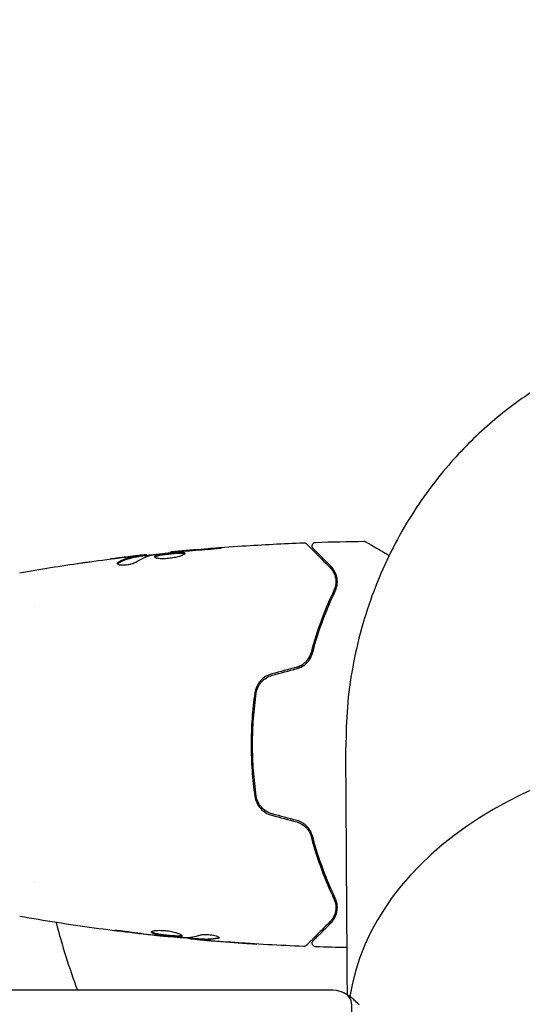
# Model space of a CAD drawing. Units: millimetres. Extents: x -5631 to 4060, y -4768 to 3962.
# Drawn here: x -2264 to -2195, y 1046 to 1182 of the extents above; entities that cross this region are included whole.
import ezdxf

# ---------------------------------------------------------------- set-up
doc = ezdxf.new("R2010")
doc.units = ezdxf.units.MM
doc.header["$LTSCALE"] = 20
doc.linetypes.add('HIDDEN', pattern=[9.525, 6.35, -3.175])
doc.layers.add('2d', color=230, linetype='Continuous')
doc.layers.add('EN-Free_Space_Hatch', color=10, linetype='HIDDEN')

msp = doc.modelspace()

# ---------------------------------------------------------------- hatches: boundary and pattern name
at = {"layer": 'EN-Free_Space_Hatch'}
h = msp.add_hatch(dxfattribs=at)
h.set_pattern_fill('ANSI31', color=256, scale=100)
h.set_pattern_definition([(45, (-553.05, -341.34), (-224.506, 224.506), [])])
edge = h.paths.add_edge_path()
edge.add_arc((-3737, 541), 500, 0, 360)
edge = h.paths.add_edge_path()
edge.add_line((1334.54, 311.5), (2210.27, 1828.3))
edge.add_arc((1344.24, 2328.3), 1000, 330, 510)
edge.add_line((478.22, 2828.3), (-397.51, 1311.5))
edge.add_arc((468.52, 811.5), 1000, 150, 330)

# ---------------------------------------------------------------- linework, layer by layer
at = {"layer": '2d'}
for p, q in [((-2247.45, 1107.93), (-2247.45, 1108.03)), ((-2246.41, 1108.09), (-2246.41, 1108.17)), ((-2243.13, 1108.47), (-2243.13, 1108.54)), ((-2261.85, 1101), (-2261.85, 1101)), ((-2232, 1080), (-2231.8, 1080)), ((-2261.85, 1063), (-2261.85, 1063)), ((-2243.77, 1055.6), (-2243.77, 1055.53)), ((-2240.49, 1055.31), (-2240.49, 1055.22)), ((-2239.45, 1055.25), (-2239.45, 1055.15)), ((-2220.8, 1048.14), (-2285.24, 1048.14)), ((-2218.19, 1046.29), (-2218.19, 564.33))]:
    msp.add_line(p, q, dxfattribs=at)
msp.add_arc((-2164, 1082), 98, 194.4878, 200.2159, dxfattribs=at)
for centre, major_axis, start_param, end_param in [((-2164, 1043.11), (-54.75, 0), -1.570796, -0.10769), ((-2220.8, 1046.29), (2.61, 0), 0, 1.570796)]:
    msp.add_ellipse(centre, major_axis=major_axis, ratio=0.707107, start_param=start_param, end_param=end_param, dxfattribs=at)
for points, weights in [([(-2164, 1139.5), (-2191.64, 1139.5), (-2219.25, 1120.16), (-2219, 1081.61)], [1, 0.6655436516, 0.498878876677, 0.500005675233]), ([(-2214.76, 1057.61), (-2214.76, 1057.61), (-2214.76, 1057.61), (-2214.76, 1057.61)], [0.963452403759, 0.963455524035, 0.963458644328, 0.963461764636])]:
    msp.add_rational_spline(points, weights, degree=3, dxfattribs=at)
for points, knots in [([(-2243.13, 1108.54), (-2239.84, 1108.87), (-2236.54, 1109.15), (-2230.42, 1109.56), (-2227.61, 1109.71), (-2224.79, 1109.81)], [0, 0, 0, 0, 10.001335, 10.001335, 18.519664, 18.519664, 18.519664, 18.519664]), ([(-2237.99, 1108.93), (-2237.82, 1108.94), (-2237.64, 1108.95), (-2237.37, 1108.97), (-2237.28, 1108.98), (-2237.11, 1109), (-2237.02, 1109.01), (-2236.77, 1109.03), (-2236.62, 1109.05), (-2236.37, 1109.07), (-2236.27, 1109.08), (-2236.13, 1109.1), (-2236.1, 1109.11), (-2236.1, 1109.11), (-2236.11, 1109.11), (-2236.14, 1109.11), (-2236.17, 1109.11), (-2236.34, 1109.11), (-2236.61, 1109.09), (-2236.94, 1109.06)], [0, 0, 0, 0, 0.000535625, 0.000535625, 0.000803438, 0.000803438, 0.001071251, 0.001071251, 0.001606876, 0.001606876, 0.002142502, 0.002142502, 0.002678127, 0.002678127, 0.00294594, 0.00294594, 0.003213752, 0.003213752, 0.004285003, 0.004285003, 0.004285003, 0.004285003]), ([(-2224.79, 1109.81), (-2224.73, 1109.82), (-2224.68, 1109.81), (-2224.58, 1109.78), (-2224.53, 1109.75), (-2224.46, 1109.71), (-2224.44, 1109.69), (-2224.42, 1109.67)], [0, 0, 0, 0, 0.1620246, 0.1620246, 0.3245698, 0.3245698, 0.4103895, 0.4103895, 0.4103895, 0.4103895]), ([(-2224.42, 1109.67), (-2224.42, 1109.67), (-2224.41, 1109.66), (-2224.4, 1109.65), (-2224.39, 1109.64), (-2224.37, 1109.63), (-2224.37, 1109.62), (-2224.36, 1109.62), (-2224.36, 1109.61), (-2224.35, 1109.6), (-2224.32, 1109.58), (-2224.21, 1109.46), (-2224.08, 1109.33), (-2223.81, 1109.07), (-2223.71, 1108.96), (-2223.49, 1108.74), (-2223.36, 1108.61), (-2222.69, 1107.95), (-2222, 1107.25), (-2221.18, 1106.43)], [0.02464336, 0.02464336, 0.02464336, 0.02464336, 0.03015026, 0.03015026, 0.03316528, 0.03316528, 0.03391904, 0.03391904, 0.0346728, 0.0346728, 0.03618031, 0.03618031, 0.03919533, 0.03919533, 0.04070285, 0.04070285, 0.04221036, 0.04221036, 0.04824041, 0.04824041, 0.04824041, 0.04824041]), ([(-2223.48, 1109.02), (-2223.5, 1109.03), (-2223.51, 1109.05), (-2223.54, 1109.08), (-2223.55, 1109.1), (-2223.58, 1109.15), (-2223.6, 1109.19), (-2223.62, 1109.27), (-2223.63, 1109.31), (-2223.63, 1109.39), (-2223.63, 1109.44), (-2223.61, 1109.52), (-2223.6, 1109.56), (-2223.56, 1109.63), (-2223.54, 1109.67), (-2223.48, 1109.73), (-2223.45, 1109.76), (-2223.38, 1109.81), (-2223.34, 1109.83), (-2223.25, 1109.86), (-2223.2, 1109.87), (-2223.15, 1109.87)], [0, 0, 0, 0, 0.059741, 0.059741, 0.118636, 0.118636, 0.2446, 0.2446, 0.370565, 0.370565, 0.496529, 0.496529, 0.622493, 0.622493, 0.748457, 0.748457, 0.874421, 0.874421, 1.000385, 1.000385, 1.158548, 1.158548, 1.158548, 1.158548]), ([(-2221.04, 1106.57), (-2221.38, 1106.91), (-2221.69, 1107.22), (-2222.11, 1107.64), (-2222.24, 1107.77), (-2222.48, 1108.02), (-2222.59, 1108.13), (-2223.11, 1108.64), (-2223.36, 1108.89), (-2223.43, 1108.96), (-2223.43, 1108.97), (-2223.44, 1108.97), (-2223.44, 1108.97), (-2223.45, 1108.98), (-2223.45, 1108.99), (-2223.46, 1109), (-2223.47, 1109), (-2223.48, 1109.02), (-2223.48, 1109.02), (-2223.48, 1109.02)], [0, 0, 0, 0, 0.00280724, 0.00280724, 0.00421086, 0.00421086, 0.00561448, 0.00561448, 0.01122897, 0.01122897, 0.01193078, 0.01193078, 0.01263259, 0.01263259, 0.01403621, 0.01403621, 0.01684345, 0.01684345, 0.02211228, 0.02211228, 0.02211228, 0.02211228]), ([(-2216.52, 1110.02), (-2216.47, 1110.02), (-2216.41, 1110.01), (-2216.34, 1109.98), (-2216.31, 1109.97), (-2216.28, 1109.96), (-2216.28, 1109.95), (-2216.27, 1109.95), (-2216.27, 1109.95), (-2216.27, 1109.95), (-2216.27, 1109.95), (-2216.27, 1109.95), (-2216.27, 1109.95), (-2216.27, 1109.95)], [0, 0, 0, 0, 0.1620367, 0.1620367, 0.2425207, 0.2425207, 0.2628468, 0.2628468, 0.264752, 0.264752, 0.2657518, 0.2657518, 0.2662518, 0.2662518, 0.2662518, 0.2662518]), ([(-2216.27, 1109.95), (-2216.27, 1109.95), (-2216.26, 1109.95), (-2216.25, 1109.94), (-2216.24, 1109.93), (-2216.22, 1109.92), (-2216.22, 1109.92), (-2216.21, 1109.92), (-2216.21, 1109.92), (-2216.17, 1109.89), (-2216.11, 1109.86), (-2215.92, 1109.75), (-2215.79, 1109.67), (-2215.56, 1109.54), (-2215.47, 1109.49), (-2215.29, 1109.38), (-2215.19, 1109.33), (-2214.67, 1109.03), (-2214.16, 1108.73), (-2213.4, 1108.3), (-2213.21, 1108.19), (-2213.02, 1108.07)], [0.03007316, 0.03007316, 0.03007316, 0.03007316, 0.0365021, 0.0365021, 0.04015231, 0.04015231, 0.04106486, 0.04106486, 0.04197741, 0.04197741, 0.04380252, 0.04380252, 0.04562762, 0.04562762, 0.04654017, 0.04654017, 0.04745273, 0.04745273, 0.05110294, 0.05110294, 0.05224697, 0.05224697, 0.05224697, 0.05224697]), ([(-2247.6, 1108), (-2247.83, 1107.97), (-2248.06, 1107.94), (-2248.52, 1107.84), (-2248.74, 1107.78), (-2249.42, 1107.56), (-2249.87, 1107.37), (-2250.32, 1107.13)], [0, 0, 0, 0, 0.001485171, 0.001485171, 0.002970341, 0.002970341, 0.005940682, 0.005940682, 0.005940682, 0.005940682]), ([(-2250.32, 1107.02), (-2249.87, 1107.27), (-2249.42, 1107.46), (-2248.74, 1107.68), (-2248.52, 1107.74), (-2248.06, 1107.84), (-2247.83, 1107.87), (-2247.6, 1107.9)], [0, 0, 0, 0, 0.002970524, 0.002970524, 0.004455786, 0.004455786, 0.005941048, 0.005941048, 0.005941048, 0.005941048]), ([(-2249.56, 1107.81), (-2249.22, 1107.85), (-2248.9, 1107.89), (-2248.3, 1107.95), (-2248.03, 1107.98), (-2247.8, 1108.01)], [0, 0, 0, 0, 0.001015532, 0.001015532, 0.002031065, 0.002031065, 0.002031065, 0.002031065]), ([(-2246.57, 1108.16), (-2246.61, 1108.16), (-2246.68, 1108.15), (-2246.85, 1108.13), (-2246.96, 1108.12), (-2247.35, 1108.08), (-2247.67, 1108.04), (-2248.01, 1108)], [0, 0, 0, 0, 0.000502775, 0.000502775, 0.001005549, 0.001005549, 0.002011098, 0.002011098, 0.002011098, 0.002011098]), ([(-2247.8, 1108.01), (-2247.71, 1108.02), (-2247.63, 1108.02), (-2247.52, 1108.03), (-2247.48, 1108.04), (-2247.43, 1108.04), (-2247.47, 1108.02), (-2247.6, 1108)], [0, 0, 0, 0, 0.000405419, 0.000405419, 0.000810838, 0.000810838, 0.001621676, 0.001621676, 0.001621676, 0.001621676]), ([(-2247.6, 1107.9), (-2247.54, 1107.91), (-2247.49, 1107.92), (-2247.46, 1107.93), (-2247.45, 1107.93), (-2247.45, 1107.93)], [0, 0, 0, 0, 0.0004054221, 0.0004054221, 0.0006379335, 0.0006379335, 0.0006379335, 0.0006379335]), ([(-2247.45, 1107.97), (-2246.81, 1108.04), (-2246.18, 1108.11), (-2245.32, 1108.21), (-2245.1, 1108.23), (-2244.88, 1108.25)], [8.06827, 8.06827, 8.06827, 8.06827, 10.001335, 10.001335, 10.671994, 10.671994, 10.671994, 10.671994]), ([(-2245.52, 1108.16), (-2244.95, 1108.25), (-2244.38, 1108.32), (-2243.24, 1108.46), (-2242.67, 1108.52), (-2242.1, 1108.58)], [0, 0, 0, 0, 0.001910154, 0.001910154, 0.003820307, 0.003820307, 0.003820307, 0.003820307]), ([(-2241.15, 1108.37), (-2241.15, 1108.39), (-2241.16, 1108.41), (-2241.21, 1108.44), (-2241.25, 1108.45), (-2241.41, 1108.48), (-2241.57, 1108.49), (-2241.86, 1108.49), (-2241.97, 1108.49), (-2242.2, 1108.48), (-2242.32, 1108.47), (-2242.58, 1108.45), (-2242.71, 1108.44), (-2242.98, 1108.42), (-2243.12, 1108.4), (-2243.4, 1108.37), (-2243.53, 1108.36), (-2243.8, 1108.32), (-2243.94, 1108.31), (-2244.19, 1108.27), (-2244.31, 1108.25), (-2244.54, 1108.21), (-2244.64, 1108.19), (-2244.93, 1108.13), (-2245.09, 1108.08), (-2245.29, 1107.99), (-2245.35, 1107.94), (-2245.35, 1107.9)], [0.006652238, 0.006652238, 0.006652238, 0.006652238, 0.007065568, 0.007065568, 0.007478898, 0.007478898, 0.008305558, 0.008305558, 0.008718887, 0.008718887, 0.009132217, 0.009132217, 0.009545547, 0.009545547, 0.009958877, 0.009958877, 0.010372206, 0.010372206, 0.010785536, 0.010785536, 0.011198866, 0.011198866, 0.011612196, 0.011612196, 0.012438855, 0.012438855, 0.013265515, 0.013265515, 0.013265515, 0.013265515]), ([(-2245.35, 1107.9), (-2245.35, 1107.87), (-2245.33, 1107.85), (-2245.28, 1107.81), (-2245.24, 1107.79), (-2245.13, 1107.75), (-2245.07, 1107.73), (-2244.92, 1107.7), (-2244.83, 1107.69), (-2244.63, 1107.67), (-2244.52, 1107.66), (-2244.29, 1107.65), (-2244.16, 1107.65), (-2243.91, 1107.66), (-2243.77, 1107.66), (-2243.5, 1107.68), (-2243.36, 1107.7), (-2243.09, 1107.73), (-2242.95, 1107.75), (-2242.68, 1107.8), (-2242.55, 1107.82), (-2242.17, 1107.91), (-2241.94, 1107.97), (-2241.66, 1108.06), (-2241.57, 1108.09), (-2241.42, 1108.16), (-2241.36, 1108.19), (-2241.25, 1108.25), (-2241.21, 1108.27), (-2241.16, 1108.32), (-2241.15, 1108.35), (-2241.15, 1108.37)], [0, 0, 0, 0, 0.000415765, 0.000415765, 0.00083153, 0.00083153, 0.001247295, 0.001247295, 0.00166306, 0.00166306, 0.002078825, 0.002078825, 0.002494589, 0.002494589, 0.002910354, 0.002910354, 0.003326119, 0.003326119, 0.003741884, 0.003741884, 0.004157649, 0.004157649, 0.004989179, 0.004989179, 0.005404944, 0.005404944, 0.005820709, 0.005820709, 0.006236474, 0.006236474, 0.006652238, 0.006652238, 0.006652238, 0.006652238]), ([(-2245.33, 1107.84), (-2245.32, 1107.85), (-2245.31, 1107.86), (-2245.28, 1107.89), (-2245.24, 1107.91), (-2245.14, 1107.96), (-2245.07, 1107.98), (-2244.92, 1108.02), (-2244.84, 1108.05), (-2244.64, 1108.09), (-2244.54, 1108.11), (-2244.31, 1108.15), (-2244.19, 1108.17), (-2243.81, 1108.22), (-2243.54, 1108.26), (-2243.12, 1108.3), (-2242.99, 1108.31), (-2242.71, 1108.34), (-2242.58, 1108.35), (-2242.33, 1108.37), (-2242.2, 1108.38), (-2241.97, 1108.39), (-2241.86, 1108.39), (-2241.57, 1108.39), (-2241.41, 1108.38), (-2241.25, 1108.35), (-2241.21, 1108.34), (-2241.18, 1108.32), (-2241.18, 1108.32), (-2241.17, 1108.31)], [0.00030701, 0.00030701, 0.00030701, 0.00030701, 0.000413434, 0.000413434, 0.000826868, 0.000826868, 0.001240303, 0.001240303, 0.001653737, 0.001653737, 0.002067171, 0.002067171, 0.002480605, 0.002480605, 0.003307474, 0.003307474, 0.003720908, 0.003720908, 0.004134342, 0.004134342, 0.004547777, 0.004547777, 0.004961211, 0.004961211, 0.005788079, 0.005788079, 0.006201514, 0.006201514, 0.006283371, 0.006283371, 0.006283371, 0.006283371]), ([(-2242.02, 1108.64), (-2242.2, 1108.62), (-2242.35, 1108.61), (-2242.62, 1108.58), (-2242.74, 1108.57), (-2242.94, 1108.55), (-2243.01, 1108.55), (-2243.11, 1108.54), (-2243.13, 1108.53), (-2243.13, 1108.54)], [0, 0, 0, 0, 0.000630096, 0.000630096, 0.001260193, 0.001260193, 0.001890289, 0.001890289, 0.002520386, 0.002520386, 0.002520386, 0.002520386]), ([(-2255.4, 1107.04), (-2255.36, 1107.04), (-2255.31, 1107.05), (-2255.2, 1107.07), (-2255.13, 1107.08), (-2254.98, 1107.1), (-2254.9, 1107.11), (-2254.64, 1107.14), (-2254.46, 1107.17), (-2254.26, 1107.2)], [0.003802953, 0.003802953, 0.003802953, 0.003802953, 0.004028258, 0.004028258, 0.004321052, 0.004321052, 0.004613847, 0.004613847, 0.005199436, 0.005199436, 0.005199436, 0.005199436]), ([(-2250.47, 1106.96), (-2250.47, 1106.93), (-2250.45, 1106.89), (-2250.35, 1106.83), (-2250.28, 1106.81), (-2250.09, 1106.77), (-2249.98, 1106.76), (-2249.72, 1106.75), (-2249.57, 1106.75), (-2249.28, 1106.77), (-2249.12, 1106.79), (-2248.82, 1106.84), (-2248.67, 1106.87), (-2248.4, 1106.95), (-2248.28, 1106.99), (-2248.07, 1107.07), (-2247.98, 1107.12), (-2247.91, 1107.16)], [0.000672322, 0.000672322, 0.000672322, 0.000672322, 0.001130161, 0.001130161, 0.001588, 0.001588, 0.002045839, 0.002045839, 0.002503678, 0.002503678, 0.002961518, 0.002961518, 0.003419357, 0.003419357, 0.003877196, 0.003877196, 0.004335035, 0.004335035, 0.004335035, 0.004335035]), ([(-2250.32, 1107.13), (-2250.37, 1107.1), (-2250.41, 1107.07), (-2250.46, 1107.02), (-2250.47, 1106.99), (-2250.47, 1106.96)], [0, 0, 0, 0, 0.0003361609, 0.0003361609, 0.0006723218, 0.0006723218, 0.0006723218, 0.0006723218]), ([(-2221.18, 1106.43), (-2220.97, 1106.22), (-2220.81, 1106), (-2220.56, 1105.52), (-2220.46, 1105.26), (-2220.39, 1104.86), (-2220.37, 1104.72), (-2220.36, 1104.43), (-2220.36, 1104.29), (-2220.41, 1103.85), (-2220.49, 1103.55), (-2220.63, 1103.25)], [0, 0, 0, 0, 0.001345717, 0.001345717, 0.002691433, 0.002691433, 0.003364292, 0.003364292, 0.00403715, 0.00403715, 0.005382867, 0.005382867, 0.005382867, 0.005382867]), ([(-2220.45, 1103.16), (-2220.28, 1103.53), (-2220.2, 1103.87), (-2220.16, 1104.36), (-2220.16, 1104.52), (-2220.18, 1104.83), (-2220.2, 1104.98), (-2220.3, 1105.4), (-2220.4, 1105.67), (-2220.67, 1106.15), (-2220.84, 1106.37), (-2221.04, 1106.57)], [0, 0, 0, 0, 0.001851544, 0.001851544, 0.002777316, 0.002777316, 0.003703088, 0.003703088, 0.005554632, 0.005554632, 0.007406175, 0.007406175, 0.007406175, 0.007406175]), ([(-2220.63, 1103.25), (-2221.2, 1102.06), (-2221.76, 1100.75), (-2222.83, 1097.89), (-2223.34, 1096.34), (-2223.78, 1094.65)], [0, 0, 0, 0, 0.00577336, 0.00577336, 0.01154671, 0.01154671, 0.01154671, 0.01154671]), ([(-2223.59, 1094.6), (-2223.15, 1096.26), (-2222.65, 1097.79), (-2221.59, 1100.64), (-2221.02, 1101.96), (-2220.45, 1103.16)], [0, 0, 0, 0, 0.00561537, 0.00561537, 0.01123074, 0.01123074, 0.01123074, 0.01123074]), ([(-2225.76, 1092.66), (-2225.52, 1092.73), (-2225.29, 1092.82), (-2224.85, 1093.08), (-2224.66, 1093.24), (-2224.31, 1093.6), (-2224.16, 1093.8), (-2223.93, 1094.21), (-2223.84, 1094.43), (-2223.78, 1094.65)], [0, 0, 0, 0, 0.000754737, 0.000754737, 0.001509473, 0.001509473, 0.00226421, 0.00226421, 0.003018947, 0.003018947, 0.003018947, 0.003018947]), ([(-2223.78, 1094.65), (-2223.84, 1094.42), (-2223.93, 1094.2), (-2224.11, 1093.89), (-2224.17, 1093.79), (-2224.32, 1093.59), (-2224.4, 1093.5), (-2224.66, 1093.24), (-2224.85, 1093.08), (-2225.29, 1092.83), (-2225.52, 1092.73), (-2225.76, 1092.66)], [0, 0, 0, 0, 0.000760497, 0.000760497, 0.001140745, 0.001140745, 0.001520994, 0.001520994, 0.002281491, 0.002281491, 0.003041988, 0.003041988, 0.003041988, 0.003041988]), ([(-2225.71, 1092.47), (-2225.44, 1092.54), (-2225.19, 1092.65), (-2224.84, 1092.86), (-2224.72, 1092.94), (-2224.51, 1093.11), (-2224.41, 1093.2), (-2224.23, 1093.39), (-2224.15, 1093.49), (-2223.99, 1093.7), (-2223.92, 1093.81), (-2223.74, 1094.14), (-2223.65, 1094.37), (-2223.59, 1094.6)], [0, 0, 0, 0, 0.000837423, 0.000837423, 0.001256134, 0.001256134, 0.001674846, 0.001674846, 0.002093557, 0.002093557, 0.002512269, 0.002512269, 0.003349692, 0.003349692, 0.003349692, 0.003349692]), ([(-2229.19, 1091.75), (-2229.5, 1091.66), (-2229.79, 1091.53), (-2230.32, 1091.2), (-2230.57, 1090.99), (-2230.87, 1090.64), (-2230.96, 1090.52), (-2231.13, 1090.26), (-2231.2, 1090.12), (-2231.4, 1089.71), (-2231.48, 1089.42), (-2231.52, 1089.12)], [0, 0, 0, 0, 0.000962618, 0.000962618, 0.001925236, 0.001925236, 0.002406545, 0.002406545, 0.002887854, 0.002887854, 0.003850472, 0.003850472, 0.003850472, 0.003850472]), ([(-2231.33, 1089.09), (-2231.24, 1089.66), (-2230.99, 1090.2), (-2230.41, 1090.86), (-2230.19, 1091.05), (-2229.69, 1091.36), (-2229.42, 1091.48), (-2229.13, 1091.55)], [0, 0, 0, 0, 0.001770151, 0.001770151, 0.002655226, 0.002655226, 0.003540301, 0.003540301, 0.003540301, 0.003540301]), ([(-2231.52, 1089.12), (-2231.69, 1087.96), (-2231.82, 1086.79), (-2231.95, 1085), (-2231.98, 1084.4), (-2232.03, 1083.2), (-2232.04, 1082.59), (-2232.04, 1080.77), (-2231.99, 1079.58), (-2231.82, 1077.21), (-2231.69, 1076.04), (-2231.52, 1074.88)], [0, 0, 0, 0, 0.0036116, 0.0036116, 0.0054174, 0.0054174, 0.0072232, 0.0072232, 0.01083479, 0.01083479, 0.01444639, 0.01444639, 0.01444639, 0.01444639]), ([(-2231.33, 1074.91), (-2231.49, 1076.07), (-2231.62, 1077.24), (-2231.75, 1079.01), (-2231.78, 1079.61), (-2231.83, 1080.81), (-2231.84, 1081.42), (-2231.84, 1083.22), (-2231.79, 1084.41), (-2231.62, 1086.77), (-2231.49, 1087.93), (-2231.33, 1089.09)], [0, 0, 0, 0, 0.0035954, 0.0035954, 0.00539309, 0.00539309, 0.00719079, 0.00719079, 0.01078619, 0.01078619, 0.01438158, 0.01438158, 0.01438158, 0.01438158]), ([(-2218.78, 1047.51), (-2218.78, 1048.33), (-2218.79, 1049.16), (-2218.84, 1057.04), (-2218.89, 1064.1), (-2218.95, 1074.64), (-2218.98, 1078.12), (-2219, 1081.61)], [6.481173, 6.481173, 6.481173, 6.481173, 10, 10, 40, 40, 54.840255, 54.840255, 54.840255, 54.840255]), ([(-2231.52, 1074.88), (-2231.44, 1074.28), (-2231.18, 1073.71), (-2230.56, 1073), (-2230.32, 1072.8), (-2229.79, 1072.46), (-2229.5, 1072.34), (-2229.19, 1072.25)], [0, 0, 0, 0, 0.001914168, 0.001914168, 0.002871252, 0.002871252, 0.003828336, 0.003828336, 0.003828336, 0.003828336]), ([(-2229.13, 1072.45), (-2229.42, 1072.52), (-2229.7, 1072.64), (-2230.07, 1072.88), (-2230.19, 1072.96), (-2230.41, 1073.15), (-2230.51, 1073.25), (-2230.71, 1073.47), (-2230.79, 1073.59), (-2230.95, 1073.83), (-2231.02, 1073.96), (-2231.2, 1074.35), (-2231.29, 1074.63), (-2231.33, 1074.91)], [0, 0, 0, 0, 0.000889055, 0.000889055, 0.001333583, 0.001333583, 0.00177811, 0.00177811, 0.002222638, 0.002222638, 0.002667165, 0.002667165, 0.00355622, 0.00355622, 0.00355622, 0.00355622]), ([(-2225.76, 1071.34), (-2225.52, 1071.27), (-2225.29, 1071.18), (-2224.85, 1070.92), (-2224.66, 1070.76), (-2224.39, 1070.49), (-2224.3, 1070.38), (-2224.22, 1070.28)], [0, 0, 0, 0, 0.000754737, 0.000754737, 0.001509473, 0.001509473, 0.001915042, 0.001915042, 0.001915042, 0.001915042]), ([(-2225.76, 1071.34), (-2225.52, 1071.27), (-2225.28, 1071.17), (-2224.96, 1070.98), (-2224.86, 1070.91), (-2224.66, 1070.76), (-2224.57, 1070.67), (-2224.4, 1070.5), (-2224.32, 1070.41), (-2224.17, 1070.21), (-2224.11, 1070.11), (-2223.93, 1069.79), (-2223.84, 1069.58), (-2223.78, 1069.35)], [0, 0, 0, 0, 0.000765347, 0.000765347, 0.00114802, 0.00114802, 0.001530694, 0.001530694, 0.001913367, 0.001913367, 0.00229604, 0.00229604, 0.003061387, 0.003061387, 0.003061387, 0.003061387]), ([(-2223.59, 1069.4), (-2223.65, 1069.63), (-2223.74, 1069.87), (-2223.93, 1070.2), (-2223.99, 1070.3), (-2224.15, 1070.51), (-2224.23, 1070.61), (-2224.42, 1070.8), (-2224.51, 1070.89), (-2224.72, 1071.06), (-2224.84, 1071.14), (-2225.19, 1071.35), (-2225.44, 1071.46), (-2225.71, 1071.53)], [0, 0, 0, 0, 0.000832155, 0.000832155, 0.001248232, 0.001248232, 0.001664309, 0.001664309, 0.002080386, 0.002080386, 0.002496464, 0.002496464, 0.003328618, 0.003328618, 0.003328618, 0.003328618]), ([(-2223.78, 1069.35), (-2223.34, 1067.66), (-2222.83, 1066.11), (-2221.76, 1063.25), (-2221.2, 1061.94), (-2220.63, 1060.75)], [0, 0, 0, 0, 0.00577336, 0.00577336, 0.01154671, 0.01154671, 0.01154671, 0.01154671]), ([(-2220.45, 1060.84), (-2221.02, 1062.04), (-2221.59, 1063.36), (-2222.65, 1066.21), (-2223.15, 1067.74), (-2223.59, 1069.4)], [0, 0, 0, 0, 0.00561537, 0.00561537, 0.01123074, 0.01123074, 0.01123074, 0.01123074]), ([(-2220.63, 1060.75), (-2220.49, 1060.45), (-2220.41, 1060.14), (-2220.34, 1059.56), (-2220.36, 1059.28), (-2220.44, 1058.87), (-2220.48, 1058.74), (-2220.57, 1058.48), (-2220.62, 1058.36), (-2220.81, 1058), (-2220.97, 1057.78), (-2221.18, 1057.57)], [0, 0, 0, 0, 0.001348017, 0.001348017, 0.002696033, 0.002696033, 0.003370042, 0.003370042, 0.00404405, 0.00404405, 0.005392066, 0.005392066, 0.005392066, 0.005392066]), ([(-2221.04, 1057.43), (-2220.84, 1057.63), (-2220.67, 1057.85), (-2220.4, 1058.34), (-2220.3, 1058.6), (-2220.2, 1059.02), (-2220.18, 1059.17), (-2220.16, 1059.48), (-2220.16, 1059.64), (-2220.2, 1060.13), (-2220.28, 1060.48), (-2220.45, 1060.84)], [0, 0, 0, 0, 0.001864837, 0.001864837, 0.003729674, 0.003729674, 0.004662092, 0.004662092, 0.00559451, 0.00559451, 0.007459347, 0.007459347, 0.007459347, 0.007459347]), ([(-2243.77, 1055.53), (-2247.06, 1055.87), (-2250.35, 1056.26), (-2257.06, 1057.18), (-2260.49, 1057.72), (-2263.9, 1058.31)], [0, 0, 0, 0, 10.001335, 10.001335, 20.470445, 20.470445, 20.470445, 20.470445]), ([(-2221.18, 1057.57), (-2222.01, 1056.74), (-2222.7, 1056.05), (-2223.37, 1055.38), (-2223.49, 1055.25), (-2223.72, 1055.03), (-2223.82, 1054.93), (-2224.09, 1054.66), (-2224.22, 1054.53), (-2224.33, 1054.42), (-2224.35, 1054.4), (-2224.37, 1054.38), (-2224.37, 1054.38), (-2224.39, 1054.36), (-2224.4, 1054.35), (-2224.41, 1054.34), (-2224.42, 1054.33), (-2224.42, 1054.33)], [0, 0, 0, 0, 0.00604989, 0.00604989, 0.00756236, 0.00756236, 0.00907483, 0.00907483, 0.01209978, 0.01209978, 0.01361225, 0.01361225, 0.01512472, 0.01512472, 0.01814967, 0.01814967, 0.02364717, 0.02364717, 0.02364717, 0.02364717]), ([(-2223.48, 1054.98), (-2223.48, 1054.98), (-2223.48, 1054.98), (-2223.47, 1055), (-2223.47, 1055), (-2223.45, 1055.01), (-2223.45, 1055.02), (-2223.44, 1055.02), (-2223.44, 1055.03), (-2223.43, 1055.03), (-2223.43, 1055.04), (-2223.39, 1055.07), (-2223.32, 1055.15), (-2223.14, 1055.33), (-2223.06, 1055.4), (-2222.9, 1055.57), (-2222.8, 1055.66), (-2222.29, 1056.18), (-2221.73, 1056.74), (-2221.04, 1057.43)], [0.02275047, 0.02275047, 0.02275047, 0.02275047, 0.02787328, 0.02787328, 0.0306606, 0.0306606, 0.03205427, 0.03205427, 0.0327511, 0.0327511, 0.03344793, 0.03344793, 0.03623526, 0.03623526, 0.03762892, 0.03762892, 0.03902259, 0.03902259, 0.04459724, 0.04459724, 0.04459724, 0.04459724]), ([(-2249.96, 1056.27), (-2250.12, 1056.29), (-2250.27, 1056.31), (-2250.46, 1056.34), (-2250.52, 1056.35), (-2250.62, 1056.36), (-2250.66, 1056.37), (-2250.76, 1056.39), (-2250.8, 1056.39), (-2250.8, 1056.4), (-2250.77, 1056.4), (-2250.66, 1056.4), (-2250.62, 1056.4), (-2250.52, 1056.4), (-2250.47, 1056.39), (-2250.34, 1056.39), (-2250.27, 1056.38), (-2250.12, 1056.37), (-2250.04, 1056.36), (-2249.63, 1056.32), (-2249.25, 1056.27), (-2248.91, 1056.22)], [0, 0, 0, 0, 0.000536546, 0.000536546, 0.000804819, 0.000804819, 0.001073092, 0.001073092, 0.001609638, 0.001609638, 0.002146183, 0.002146183, 0.002414456, 0.002414456, 0.002682729, 0.002682729, 0.002951002, 0.002951002, 0.003219275, 0.003219275, 0.004292367, 0.004292367, 0.004292367, 0.004292367]), ([(-2248.91, 1056.22), (-2248.35, 1056.14), (-2247.78, 1056.06), (-2246.65, 1055.91), (-2246.08, 1055.84), (-2245.51, 1055.77)], [0, 0, 0, 0, 0.001845834, 0.001845834, 0.003691668, 0.003691668, 0.003691668, 0.003691668]), ([(-2245.75, 1056.15), (-2245.75, 1056.2), (-2245.7, 1056.25), (-2245.49, 1056.32), (-2245.33, 1056.35), (-2245.04, 1056.38), (-2244.93, 1056.39), (-2244.7, 1056.4), (-2244.57, 1056.4), (-2244.32, 1056.39), (-2244.18, 1056.39), (-2243.91, 1056.37), (-2243.77, 1056.35), (-2243.49, 1056.32), (-2243.35, 1056.3), (-2243.09, 1056.25), (-2242.95, 1056.22), (-2242.7, 1056.17), (-2242.58, 1056.14), (-2242.36, 1056.08), (-2242.25, 1056.05), (-2241.97, 1055.95), (-2241.82, 1055.89), (-2241.61, 1055.77), (-2241.55, 1055.72), (-2241.55, 1055.67)], [0.006617599, 0.006617599, 0.006617599, 0.006617599, 0.007449314, 0.007449314, 0.008281029, 0.008281029, 0.008696886, 0.008696886, 0.009112744, 0.009112744, 0.009528601, 0.009528601, 0.009944458, 0.009944458, 0.010360316, 0.010360316, 0.010776173, 0.010776173, 0.011192031, 0.011192031, 0.011607888, 0.011607888, 0.012439603, 0.012439603, 0.013271318, 0.013271318, 0.013271318, 0.013271318]), ([(-2241.55, 1055.67), (-2241.55, 1055.65), (-2241.57, 1055.63), (-2241.62, 1055.6), (-2241.66, 1055.59), (-2241.77, 1055.57), (-2241.83, 1055.56), (-2241.98, 1055.55), (-2242.07, 1055.55), (-2242.37, 1055.55), (-2242.6, 1055.56), (-2242.99, 1055.59), (-2243.12, 1055.6), (-2243.39, 1055.63), (-2243.53, 1055.64), (-2243.8, 1055.67), (-2243.94, 1055.69), (-2244.21, 1055.72), (-2244.34, 1055.74), (-2244.72, 1055.79), (-2244.95, 1055.83), (-2245.24, 1055.9), (-2245.33, 1055.92), (-2245.48, 1055.97), (-2245.54, 1055.99), (-2245.65, 1056.04), (-2245.69, 1056.06), (-2245.74, 1056.11), (-2245.75, 1056.13), (-2245.75, 1056.15)], [0, 0, 0, 0, 0.0004136, 0.0004136, 0.0008272, 0.0008272, 0.0012408, 0.0012408, 0.0016544, 0.0016544, 0.0024816, 0.0024816, 0.0028952, 0.0028952, 0.0033088, 0.0033088, 0.0037224, 0.0037224, 0.004136, 0.004136, 0.0049632, 0.0049632, 0.0053768, 0.0053768, 0.0057904, 0.0057904, 0.006203999, 0.006203999, 0.006617599, 0.006617599, 0.006617599, 0.006617599]), ([(-2245.73, 1056.2), (-2245.73, 1056.2), (-2245.72, 1056.19), (-2245.69, 1056.16), (-2245.65, 1056.14), (-2245.49, 1056.07), (-2245.34, 1056.02), (-2245.05, 1055.96), (-2244.95, 1055.94), (-2244.72, 1055.9), (-2244.6, 1055.88), (-2244.35, 1055.84), (-2244.21, 1055.82), (-2243.94, 1055.79), (-2243.81, 1055.77), (-2243.39, 1055.73), (-2243.12, 1055.7), (-2242.73, 1055.67), (-2242.61, 1055.67), (-2242.38, 1055.66), (-2242.27, 1055.65), (-2242.07, 1055.65), (-2241.99, 1055.65), (-2241.83, 1055.66), (-2241.77, 1055.67), (-2241.65, 1055.69), (-2241.6, 1055.71), (-2241.58, 1055.73)], [0.006959302, 0.006959302, 0.006959302, 0.006959302, 0.007065717, 0.007065717, 0.007479037, 0.007479037, 0.008305676, 0.008305676, 0.008718996, 0.008718996, 0.009132316, 0.009132316, 0.009545635, 0.009545635, 0.009958955, 0.009958955, 0.010785595, 0.010785595, 0.011198915, 0.011198915, 0.011612234, 0.011612234, 0.012025554, 0.012025554, 0.012438874, 0.012438874, 0.012937835, 0.012937835, 0.012937835, 0.012937835]), ([(-2238.99, 1055.77), (-2238.92, 1055.79), (-2238.83, 1055.81), (-2238.61, 1055.83), (-2238.48, 1055.84), (-2238.2, 1055.84), (-2238.05, 1055.84), (-2237.74, 1055.81), (-2237.59, 1055.79), (-2237.15, 1055.72), (-2236.89, 1055.65), (-2236.53, 1055.51), (-2236.43, 1055.44), (-2236.43, 1055.38)], [0, 0, 0, 0, 0.000456133, 0.000456133, 0.000912267, 0.000912267, 0.0013684, 0.0013684, 0.001824534, 0.001824534, 0.0027368, 0.0027368, 0.003649067, 0.003649067, 0.003649067, 0.003649067]), ([(-2243.77, 1055.53), (-2243.77, 1055.53), (-2243.79, 1055.53), (-2243.89, 1055.54), (-2243.96, 1055.55), (-2244.15, 1055.57), (-2244.27, 1055.59), (-2244.55, 1055.62), (-2244.7, 1055.63), (-2244.88, 1055.65)], [0, 0, 0, 0, 0.000630412, 0.000630412, 0.001260825, 0.001260825, 0.001891237, 0.001891237, 0.00252165, 0.00252165, 0.00252165, 0.00252165]), ([(-2244.8, 1055.69), (-2244.23, 1055.64), (-2243.66, 1055.58), (-2242.52, 1055.48), (-2241.95, 1055.44), (-2241.38, 1055.4)], [0, 0, 0, 0, 0.00190427, 0.00190427, 0.003808539, 0.003808539, 0.003808539, 0.003808539]), ([(-2240.49, 1055.27), (-2240.49, 1055.27), (-2240.5, 1055.27), (-2240.54, 1055.28), (-2240.58, 1055.29), (-2240.66, 1055.3), (-2240.71, 1055.31), (-2240.83, 1055.33), (-2240.9, 1055.34), (-2240.99, 1055.35), (-2241.01, 1055.36), (-2241.04, 1055.36)], [0, 0, 0, 0, 0.00032099, 0.00032099, 0.000641981, 0.000641981, 0.000962971, 0.000962971, 0.001283961, 0.001283961, 0.00137276, 0.00137276, 0.00137276, 0.00137276]), ([(-2238.89, 1055.07), (-2239.06, 1055.08), (-2239.22, 1055.1), (-2239.53, 1055.12), (-2239.68, 1055.14), (-2240.07, 1055.17), (-2240.25, 1055.19), (-2240.33, 1055.2)], [0, 0, 0, 0, 0.000502086, 0.000502086, 0.001004171, 0.001004171, 0.002008343, 0.002008343, 0.002008343, 0.002008343]), ([(-2239.3, 1055.15), (-2239.36, 1055.15), (-2239.41, 1055.15), (-2239.45, 1055.15), (-2239.46, 1055.15), (-2239.4, 1055.14), (-2239.28, 1055.12), (-2239.1, 1055.11)], [0, 0, 0, 0, 0.000405292, 0.000405292, 0.000810583, 0.000810583, 0.001621167, 0.001621167, 0.001621167, 0.001621167]), ([(-2224.79, 1054.19), (-2228.1, 1054.31), (-2231.4, 1054.5), (-2236.25, 1054.85), (-2237.8, 1054.97), (-2239.35, 1055.11)], [0, 0, 0, 0, 10.001335, 10.001335, 14.690563, 14.690563, 14.690563, 14.690563]), ([(-2239.3, 1055.25), (-2239.07, 1055.23), (-2238.85, 1055.22), (-2238.39, 1055.2), (-2238.17, 1055.2), (-2237.49, 1055.22), (-2237.03, 1055.28), (-2236.58, 1055.38)], [0, 0, 0, 0, 0.001469311, 0.001469311, 0.002938621, 0.002938621, 0.005877242, 0.005877242, 0.005877242, 0.005877242]), ([(-2236.58, 1055.28), (-2237.03, 1055.18), (-2237.49, 1055.12), (-2238.17, 1055.1), (-2238.39, 1055.1), (-2238.85, 1055.12), (-2239.07, 1055.13), (-2239.3, 1055.15)], [0, 0, 0, 0, 0.002938605, 0.002938605, 0.004407908, 0.004407908, 0.005877211, 0.005877211, 0.005877211, 0.005877211]), ([(-2239.1, 1055.11), (-2238.87, 1055.08), (-2238.6, 1055.06), (-2238, 1055.01), (-2237.68, 1054.98), (-2237.34, 1054.95)], [0, 0, 0, 0, 0.001013465, 0.001013465, 0.00202693, 0.00202693, 0.00202693, 0.00202693]), ([(-2236.58, 1055.38), (-2236.53, 1055.4), (-2236.49, 1055.41), (-2236.46, 1055.43), (-2236.46, 1055.43), (-2236.45, 1055.43)], [0, 0, 0, 0, 0.0003297632, 0.0003297632, 0.0003852274, 0.0003852274, 0.0003852274, 0.0003852274]), ([(-2231.24, 1054.51), (-2231.24, 1054.51), (-2231.25, 1054.51), (-2231.3, 1054.51), (-2231.34, 1054.51), (-2231.49, 1054.52), (-2231.64, 1054.53), (-2231.91, 1054.55), (-2232.01, 1054.55), (-2232.21, 1054.57), (-2232.32, 1054.57), (-2232.55, 1054.59), (-2232.67, 1054.6), (-2232.91, 1054.61), (-2233.03, 1054.62), (-2233.15, 1054.63)], [0.002335629, 0.002335629, 0.002335629, 0.002335629, 0.002691247, 0.002691247, 0.003046864, 0.003046864, 0.003758098, 0.003758098, 0.004113716, 0.004113716, 0.004469333, 0.004469333, 0.00482495, 0.00482495, 0.005180567, 0.005180567, 0.005180567, 0.005180567]), ([(-2232.64, 1054.6), (-2232.44, 1054.59), (-2232.26, 1054.58), (-2231.92, 1054.55), (-2231.76, 1054.54), (-2231.51, 1054.53), (-2231.41, 1054.52), (-2231.31, 1054.51), (-2231.28, 1054.51), (-2231.25, 1054.51), (-2231.24, 1054.51), (-2231.24, 1054.51)], [0, 0, 0, 0, 0.000583907, 0.000583907, 0.001167815, 0.001167815, 0.001751722, 0.001751722, 0.002043676, 0.002043676, 0.002335629, 0.002335629, 0.002335629, 0.002335629]), ([(-2223.15, 1054.13), (-2223.2, 1054.13), (-2223.26, 1054.14), (-2223.36, 1054.18), (-2223.4, 1054.21), (-2223.49, 1054.27), (-2223.53, 1054.32), (-2223.58, 1054.41), (-2223.6, 1054.46), (-2223.63, 1054.56), (-2223.63, 1054.62), (-2223.62, 1054.73), (-2223.61, 1054.78), (-2223.57, 1054.88), (-2223.53, 1054.93), (-2223.49, 1054.97), (-2223.49, 1054.98), (-2223.48, 1054.98)], [0, 0, 0, 0, 0.16195, 0.16195, 0.324498, 0.324498, 0.487024, 0.487024, 0.649551, 0.649551, 0.812077, 0.812077, 0.974604, 0.974604, 1.137131, 1.137131, 1.15657, 1.15657, 1.15657, 1.15657]), ([(-2224.42, 1054.33), (-2224.43, 1054.32), (-2224.45, 1054.3), (-2224.48, 1054.28), (-2224.5, 1054.27), (-2224.55, 1054.23), (-2224.59, 1054.22), (-2224.68, 1054.19), (-2224.74, 1054.18), (-2224.79, 1054.19)], [0, 0, 0, 0, 0.063877, 0.063877, 0.1267226, 0.1267226, 0.2526866, 0.2526866, 0.41085, 0.41085, 0.41085, 0.41085]), ([(-2217.18, 1046.12), (-2217.34, 1046.3), (-2217.51, 1046.48), (-2217.83, 1046.78), (-2217.98, 1046.92), (-2218.28, 1047.16), (-2218.43, 1047.27), (-2218.7, 1047.46), (-2218.83, 1047.54), (-2219.08, 1047.69), (-2219.19, 1047.75), (-2219.3, 1047.8)], [3.6974183, 3.6974183, 3.6974183, 3.6974183, 3.7779732, 3.7779732, 3.8585281, 3.8585281, 3.939083, 3.939083, 4.0196379, 4.0196379, 4.1001928, 4.1001928, 4.1001928, 4.1001928])]:
    msp.add_open_spline(points, degree=3, knots=knots, dxfattribs=at)
for points in [[(-2241, 1108.73), (-2241.36, 1108.7), (-2241.7, 1108.67), (-2242.02, 1108.64)], [(-2241.39, 1108.65), (-2240.25, 1108.75), (-2239.12, 1108.84), (-2237.99, 1108.93)], [(-2236.94, 1109.06), (-2238.3, 1108.96), (-2239.65, 1108.85), (-2241, 1108.73)], [(-2224.79, 1109.81), (-2224.79, 1109.81), (-2224.79, 1109.81), (-2224.79, 1109.81)], [(-2223.15, 1109.87), (-2220.94, 1109.95), (-2218.73, 1109.99), (-2216.52, 1110.02)], [(-2216.52, 1110.02), (-2216.52, 1110.02), (-2216.52, 1110.02), (-2216.52, 1110.02)], [(-2254.26, 1107.2), (-2252.7, 1107.41), (-2251.13, 1107.62), (-2249.56, 1107.81)], [(-2249.26, 1107.85), (-2249.96, 1107.76), (-2250.67, 1107.67), (-2251.38, 1107.58)], [(-2248.01, 1108), (-2248.43, 1107.95), (-2248.84, 1107.9), (-2249.26, 1107.85)], [(-2247.91, 1107.16), (-2247.18, 1107.61), (-2246.43, 1107.94), (-2245.68, 1108.13)], [(-2246.41, 1108.17), (-2246.41, 1108.17), (-2246.46, 1108.17), (-2246.57, 1108.16)], [(-2245.68, 1108.13), (-2245.64, 1108.14), (-2245.59, 1108.15), (-2245.52, 1108.16)], [(-2243.13, 1108.54), (-2243.13, 1108.54), (-2243.13, 1108.54), (-2243.13, 1108.54)], [(-2242.1, 1108.58), (-2241.97, 1108.6), (-2241.81, 1108.61), (-2241.67, 1108.63)], [(-2241.67, 1108.63), (-2241.57, 1108.63), (-2241.48, 1108.64), (-2241.39, 1108.65)], [(-2263.9, 1105.69), (-2261.08, 1106.18), (-2258.24, 1106.63), (-2255.4, 1107.04)], [(-2250.45, 1106.91), (-2250.43, 1106.95), (-2250.39, 1106.99), (-2250.32, 1107.02)], [(-2221.18, 1106.43), (-2220.94, 1106.2), (-2220.7, 1105.87), (-2220.54, 1105.44)], [(-2220.44, 1105.14), (-2220.39, 1104.92), (-2220.35, 1104.67), (-2220.36, 1104.4)], [(-2220.36, 1104.34), (-2220.36, 1104.25), (-2220.37, 1104.16), (-2220.39, 1104.06)], [(-2225.76, 1092.66), (-2226.9, 1092.36), (-2228.05, 1092.05), (-2229.19, 1091.75)], [(-2229.13, 1091.55), (-2227.99, 1091.86), (-2226.85, 1092.16), (-2225.71, 1092.47)], [(-2229.19, 1072.25), (-2228.05, 1071.95), (-2226.9, 1071.64), (-2225.76, 1071.34)], [(-2225.71, 1071.53), (-2226.85, 1071.84), (-2227.99, 1072.14), (-2229.13, 1072.45)], [(-2220.39, 1059.98), (-2220.38, 1059.9), (-2220.37, 1059.82), (-2220.37, 1059.74)], [(-2220.57, 1058.49), (-2220.61, 1058.38), (-2220.67, 1058.27), (-2220.72, 1058.17)], [(-2220.36, 1059.42), (-2220.37, 1059.2), (-2220.41, 1059), (-2220.46, 1058.81)], [(-2245.9, 1055.77), (-2247.25, 1055.92), (-2248.61, 1056.09), (-2249.96, 1056.27)], [(-2244.88, 1055.65), (-2245.2, 1055.69), (-2245.54, 1055.73), (-2245.9, 1055.77)], [(-2245.51, 1055.77), (-2245.42, 1055.76), (-2245.33, 1055.75), (-2245.23, 1055.74)], [(-2241.22, 1055.39), (-2240.47, 1055.41), (-2239.73, 1055.54), (-2238.99, 1055.77)], [(-2245.23, 1055.74), (-2245.09, 1055.72), (-2244.93, 1055.71), (-2244.8, 1055.69)], [(-2243.77, 1055.53), (-2243.77, 1055.53), (-2243.77, 1055.53), (-2243.77, 1055.53)], [(-2239.45, 1055.22), (-2240.19, 1055.28), (-2240.92, 1055.35), (-2241.66, 1055.42)], [(-2241.38, 1055.4), (-2241.31, 1055.4), (-2241.26, 1055.39), (-2241.22, 1055.39)], [(-2240.33, 1055.2), (-2240.44, 1055.21), (-2240.49, 1055.22), (-2240.49, 1055.22)], [(-2239.45, 1055.25), (-2239.45, 1055.25), (-2239.4, 1055.25), (-2239.3, 1055.25)], [(-2237.64, 1054.96), (-2238.06, 1055), (-2238.47, 1055.03), (-2238.89, 1055.07)], [(-2238.13, 1055.1), (-2238.13, 1055.1), (-2238.13, 1055.1), (-2238.13, 1055.1)], [(-2233.15, 1054.63), (-2234.65, 1054.73), (-2236.15, 1054.84), (-2237.64, 1054.96)], [(-2237.34, 1054.95), (-2235.78, 1054.82), (-2234.21, 1054.71), (-2232.64, 1054.6)], [(-2236.43, 1055.38), (-2236.43, 1055.34), (-2236.48, 1055.31), (-2236.58, 1055.28)], [(-2224.79, 1054.19), (-2224.79, 1054.19), (-2224.79, 1054.19), (-2224.79, 1054.19)], [(-2218.82, 1054.02), (-2220.26, 1054.04), (-2221.71, 1054.08), (-2223.15, 1054.13)], [(-2216.54, 1053.98), (-2216.54, 1053.98), (-2216.54, 1053.98), (-2216.55, 1053.98)]]:
    msp.add_open_spline(points, degree=3, dxfattribs=at)

doc.saveas('drawing.dxf')
